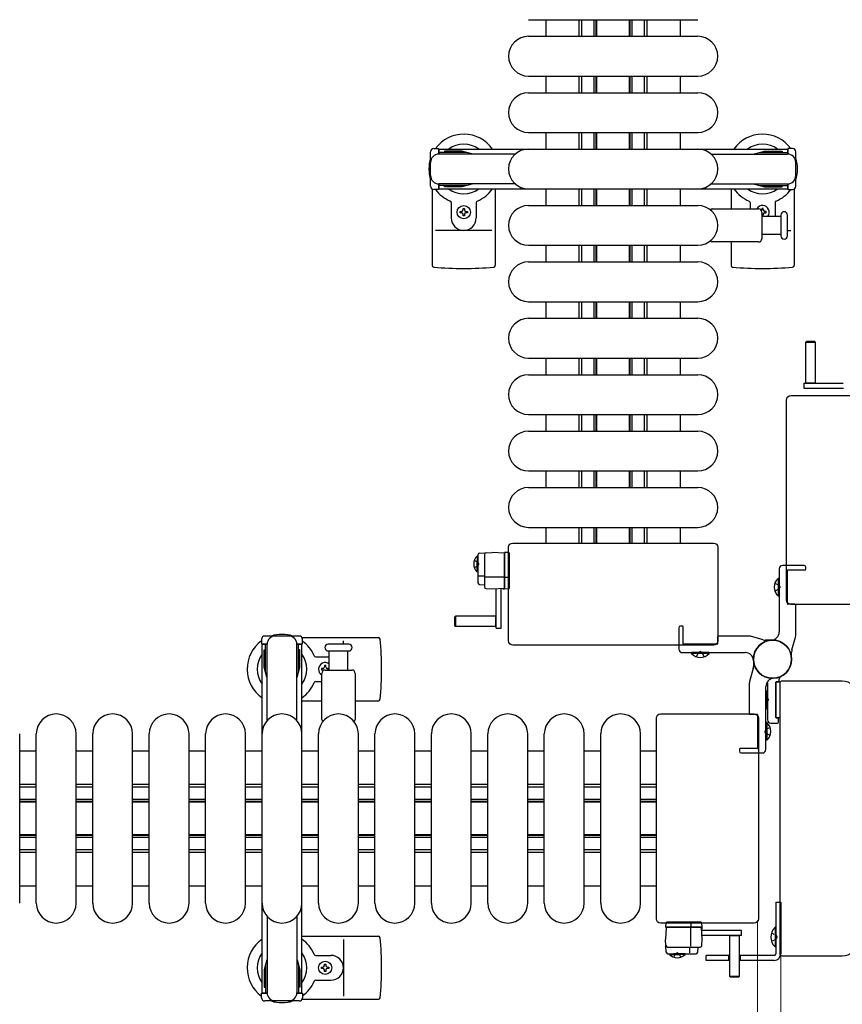
# Model space of a CAD drawing. Units: millimetres. Extents: x 0 to 33640, y 0 to 23760.
# Drawn here: x 18908 to 19404, y 7905 to 8499 of the extents above; entities that cross this region are included whole.
import ezdxf

# ---------------------------------------------------------------- set-up
doc = ezdxf.new("R2010")
doc.units = ezdxf.units.MM
doc.linetypes.add('YHIDDEN_1', pattern=[4, 3, -1])
for name, color, linetype, lineweight in [('YKK_11', 7, 'Continuous', 30), ('YKK_13', 4, 'Continuous', 30), ('YKK_A1', 4, 'Continuous', 30), ('YKK_D', 6, 'Continuous', 13)]:
    doc.layers.add(name, color=color, linetype=linetype, lineweight=lineweight)

msp = doc.modelspace()

# ---------------------------------------------------------------- linework, layer by layer
at = {"layer": 'YKK_11'}
for p, q in [((19225.08, 8498.51), (19225.08, 8488.51)), ((19245.08, 8488.51), (19245.08, 8498.51)), ((19246.68, 8488.51), (19246.68, 8498.51)), ((19254.08, 8488.51), (19254.08, 8498.51)), ((19255.33, 8488.51), (19255.33, 8498.51)), ((19255.68, 8488.51), (19255.68, 8498.51)), ((19275.48, 8488.51), (19275.48, 8498.51)), ((19275.83, 8488.51), (19275.83, 8498.51)), ((19277.08, 8488.51), (19277.08, 8498.51)), ((19284.48, 8488.51), (19284.48, 8498.51)), ((19286.08, 8488.51), (19286.08, 8498.51)), ((19306.08, 8488.51), (19306.08, 8498.51)), ((19225.08, 8464.51), (19225.08, 8454.51)), ((19245.08, 8454.51), (19245.08, 8464.51)), ((19246.68, 8454.51), (19246.68, 8464.51)), ((19254.08, 8454.51), (19254.08, 8464.51)), ((19255.33, 8454.51), (19255.33, 8464.51)), ((19255.68, 8454.51), (19255.68, 8464.51)), ((19275.48, 8454.51), (19275.48, 8464.51)), ((19275.83, 8454.51), (19275.83, 8464.51)), ((19277.08, 8454.51), (19277.08, 8464.51)), ((19284.48, 8454.51), (19284.48, 8464.51)), ((19286.08, 8454.51), (19286.08, 8464.51)), ((19306.08, 8454.51), (19306.08, 8464.51)), ((19225.08, 8430.51), (19225.08, 8420.51)), ((19245.08, 8420.51), (19245.08, 8430.51)), ((19246.68, 8420.51), (19246.68, 8430.51)), ((19254.08, 8420.51), (19254.08, 8430.51)), ((19255.33, 8420.51), (19255.33, 8430.51)), ((19255.68, 8420.51), (19255.68, 8430.51)), ((19275.48, 8420.51), (19275.48, 8430.51)), ((19275.83, 8420.51), (19275.83, 8430.51)), ((19277.08, 8420.51), (19277.08, 8430.51)), ((19284.48, 8420.51), (19284.48, 8430.51)), ((19286.08, 8420.51), (19286.08, 8430.51)), ((19306.08, 8420.51), (19306.08, 8430.51)), ((19225.08, 8396.51), (19225.08, 8386.51)), ((19245.08, 8386.51), (19245.08, 8396.51)), ((19246.68, 8386.51), (19246.68, 8396.51)), ((19254.08, 8386.51), (19254.08, 8396.51)), ((19255.33, 8386.51), (19255.33, 8396.51)), ((19255.68, 8386.51), (19255.68, 8396.51)), ((19275.48, 8386.51), (19275.48, 8396.51)), ((19275.83, 8386.51), (19275.83, 8396.51)), ((19277.08, 8386.51), (19277.08, 8396.51)), ((19284.48, 8386.51), (19284.48, 8396.51)), ((19286.08, 8386.51), (19286.08, 8396.51)), ((19306.08, 8386.51), (19306.08, 8396.51)), ((19225.08, 8362.51), (19225.08, 8352.51)), ((19245.08, 8352.51), (19245.08, 8362.51)), ((19246.68, 8352.51), (19246.68, 8362.51)), ((19254.08, 8352.51), (19254.08, 8362.51)), ((19255.33, 8352.51), (19255.33, 8362.51)), ((19255.68, 8352.51), (19255.68, 8362.51)), ((19275.48, 8352.51), (19275.48, 8362.51)), ((19275.83, 8352.51), (19275.83, 8362.51)), ((19277.08, 8352.51), (19277.08, 8362.51)), ((19284.48, 8352.51), (19284.48, 8362.51)), ((19286.08, 8352.51), (19286.08, 8362.51)), ((19306.08, 8352.51), (19306.08, 8362.51)), ((19225.08, 8328.51), (19225.08, 8318.51)), ((19245.08, 8318.51), (19245.08, 8328.51)), ((19246.68, 8318.51), (19246.68, 8328.51)), ((19254.08, 8318.51), (19254.08, 8328.51)), ((19255.33, 8318.51), (19255.33, 8328.51)), ((19255.68, 8318.51), (19255.68, 8328.51)), ((19275.48, 8318.51), (19275.48, 8328.51)), ((19275.83, 8318.51), (19275.83, 8328.51)), ((19277.08, 8318.51), (19277.08, 8328.51)), ((19284.48, 8318.51), (19284.48, 8328.51)), ((19286.08, 8318.51), (19286.08, 8328.51)), ((19306.08, 8318.51), (19306.08, 8328.51)), ((19225.08, 8294.51), (19225.08, 8284.51)), ((19245.08, 8284.51), (19245.08, 8294.51)), ((19246.68, 8284.51), (19246.68, 8294.51)), ((19254.08, 8284.51), (19254.08, 8294.51)), ((19255.33, 8284.51), (19255.33, 8294.51)), ((19255.68, 8284.51), (19255.68, 8294.51)), ((19275.48, 8284.51), (19275.48, 8294.51)), ((19275.83, 8284.51), (19275.83, 8294.51)), ((19277.08, 8284.51), (19277.08, 8294.51)), ((19284.48, 8284.51), (19284.48, 8294.51)), ((19286.08, 8284.51), (19286.08, 8294.51)), ((19306.08, 8284.51), (19306.08, 8294.51)), ((19225.08, 8260.51), (19225.08, 8250.51)), ((19245.08, 8250.51), (19245.08, 8260.51)), ((19246.68, 8250.51), (19246.68, 8260.51)), ((19254.08, 8250.51), (19254.08, 8260.51)), ((19255.33, 8250.51), (19255.33, 8260.51)), ((19255.68, 8250.51), (19255.68, 8260.51)), ((19275.48, 8250.51), (19275.48, 8260.51)), ((19275.83, 8250.51), (19275.83, 8260.51)), ((19277.08, 8250.51), (19277.08, 8260.51)), ((19284.48, 8250.51), (19284.48, 8260.51)), ((19286.08, 8250.51), (19286.08, 8260.51)), ((19306.08, 8250.51), (19306.08, 8260.51)), ((19225.08, 8226.51), (19225.08, 8216.51)), ((19245.08, 8216.51), (19245.08, 8226.51)), ((19246.68, 8216.51), (19246.68, 8226.51)), ((19254.08, 8216.51), (19254.08, 8226.51)), ((19255.33, 8216.51), (19255.33, 8226.51)), ((19255.68, 8216.51), (19255.68, 8226.51)), ((19275.48, 8216.51), (19275.48, 8226.51)), ((19275.83, 8216.51), (19275.83, 8226.51)), ((19277.08, 8216.51), (19277.08, 8226.51)), ((19284.48, 8216.51), (19284.48, 8226.51)), ((19286.08, 8216.51), (19286.08, 8226.51)), ((19306.08, 8216.51), (19306.08, 8226.51)), ((19225.08, 8192.51), (19225.08, 8183.01)), ((19245.08, 8183.01), (19245.08, 8192.51)), ((19246.68, 8183.01), (19246.68, 8192.51)), ((19254.08, 8183.01), (19254.08, 8192.51)), ((19255.33, 8183.01), (19255.33, 8192.51)), ((19255.68, 8183.01), (19255.68, 8192.51)), ((19275.48, 8183.01), (19275.48, 8192.51)), ((19275.83, 8183.01), (19275.83, 8192.51)), ((19277.08, 8183.01), (19277.08, 8192.51)), ((19284.48, 8183.01), (19284.48, 8192.51)), ((19286.08, 8183.01), (19286.08, 8192.51)), ((19306.08, 8183.01), (19306.08, 8192.51)), ((18918.08, 8057.51), (18908.08, 8057.51)), ((18952.08, 8057.51), (18942.08, 8057.51)), ((18986.08, 8057.51), (18976.08, 8057.51)), ((19020.08, 8057.51), (19010.08, 8057.51)), ((19054.08, 8057.51), (19044.08, 8057.51)), ((19088.08, 8057.51), (19078.08, 8057.51)), ((19122.08, 8057.51), (19112.08, 8057.51)), ((19156.08, 8057.51), (19146.08, 8057.51)), ((19190.08, 8057.51), (19180.08, 8057.51)), ((19224.08, 8057.51), (19214.08, 8057.51)), ((19258.08, 8057.51), (19248.08, 8057.51)), ((19291.58, 8057.51), (19282.08, 8057.51)), ((18918.08, 8037.51), (18908.08, 8037.51)), ((18952.08, 8037.51), (18942.08, 8037.51)), ((18986.08, 8037.51), (18976.08, 8037.51)), ((19020.08, 8037.51), (19010.08, 8037.51)), ((19054.08, 8037.51), (19044.08, 8037.51)), ((19088.08, 8037.51), (19078.08, 8037.51)), ((19122.08, 8037.51), (19112.08, 8037.51)), ((19156.08, 8037.51), (19146.08, 8037.51)), ((19190.08, 8037.51), (19180.08, 8037.51)), ((19224.08, 8037.51), (19214.08, 8037.51)), ((19258.08, 8037.51), (19248.08, 8037.51)), ((19291.58, 8037.51), (19282.08, 8037.51)), ((18918.08, 8035.91), (18908.08, 8035.91)), ((18952.08, 8035.91), (18942.08, 8035.91)), ((18986.08, 8035.91), (18976.08, 8035.91)), ((19020.08, 8035.91), (19010.08, 8035.91)), ((19054.08, 8035.91), (19044.08, 8035.91)), ((19088.08, 8035.91), (19078.08, 8035.91)), ((19122.08, 8035.91), (19112.08, 8035.91)), ((19156.08, 8035.91), (19146.08, 8035.91)), ((19190.08, 8035.91), (19180.08, 8035.91)), ((19224.08, 8035.91), (19214.08, 8035.91)), ((19258.08, 8035.91), (19248.08, 8035.91)), ((19291.58, 8035.91), (19282.08, 8035.91)), ((18918.08, 8028.51), (18908.08, 8028.51)), ((18918.08, 8027.26), (18908.08, 8027.26)), ((18918.08, 8026.91), (18908.08, 8026.91)), ((18952.08, 8028.51), (18942.08, 8028.51)), ((18952.08, 8027.26), (18942.08, 8027.26)), ((18952.08, 8026.91), (18942.08, 8026.91)), ((18986.08, 8028.51), (18976.08, 8028.51)), ((18986.08, 8027.26), (18976.08, 8027.26)), ((18986.08, 8026.91), (18976.08, 8026.91)), ((19020.08, 8028.51), (19010.08, 8028.51)), ((19020.08, 8027.26), (19010.08, 8027.26)), ((19020.08, 8026.91), (19010.08, 8026.91)), ((19054.08, 8028.51), (19044.08, 8028.51)), ((19054.08, 8027.26), (19044.08, 8027.26)), ((19054.08, 8026.91), (19044.08, 8026.91)), ((19088.08, 8028.51), (19078.08, 8028.51)), ((19088.08, 8027.26), (19078.08, 8027.26)), ((19088.08, 8026.91), (19078.08, 8026.91)), ((19122.08, 8028.51), (19112.08, 8028.51)), ((19122.08, 8027.26), (19112.08, 8027.26)), ((19122.08, 8026.91), (19112.08, 8026.91)), ((19156.08, 8028.51), (19146.08, 8028.51)), ((19156.08, 8027.26), (19146.08, 8027.26)), ((19156.08, 8026.91), (19146.08, 8026.91)), ((19190.08, 8028.51), (19180.08, 8028.51)), ((19190.08, 8027.26), (19180.08, 8027.26)), ((19190.08, 8026.91), (19180.08, 8026.91)), ((19224.08, 8028.51), (19214.08, 8028.51)), ((19224.08, 8027.26), (19214.08, 8027.26)), ((19224.08, 8026.91), (19214.08, 8026.91)), ((19258.08, 8028.51), (19248.08, 8028.51)), ((19258.08, 8027.26), (19248.08, 8027.26)), ((19258.08, 8026.91), (19248.08, 8026.91)), ((19291.58, 8028.51), (19282.08, 8028.51)), ((19291.58, 8027.26), (19282.08, 8027.26)), ((19291.58, 8026.91), (19282.08, 8026.91)), ((18918.08, 8007.11), (18908.08, 8007.11)), ((18918.08, 8006.76), (18908.08, 8006.76)), ((18952.08, 8007.11), (18942.08, 8007.11)), ((18952.08, 8006.76), (18942.08, 8006.76)), ((18986.08, 8007.11), (18976.08, 8007.11)), ((18986.08, 8006.76), (18976.08, 8006.76)), ((19020.08, 8007.11), (19010.08, 8007.11)), ((19020.08, 8006.76), (19010.08, 8006.76)), ((19054.08, 8007.11), (19044.08, 8007.11)), ((19054.08, 8006.76), (19044.08, 8006.76)), ((19088.08, 8007.11), (19078.08, 8007.11)), ((19088.08, 8006.76), (19078.08, 8006.76)), ((19122.08, 8007.11), (19112.08, 8007.11)), ((19122.08, 8006.76), (19112.08, 8006.76)), ((19156.08, 8007.11), (19146.08, 8007.11)), ((19156.08, 8006.76), (19146.08, 8006.76)), ((19190.08, 8007.11), (19180.08, 8007.11)), ((19190.08, 8006.76), (19180.08, 8006.76)), ((19224.08, 8007.11), (19214.08, 8007.11)), ((19224.08, 8006.76), (19214.08, 8006.76)), ((19258.08, 8007.11), (19248.08, 8007.11)), ((19258.08, 8006.76), (19248.08, 8006.76)), ((19291.58, 8007.11), (19282.08, 8007.11)), ((19291.58, 8006.76), (19282.08, 8006.76)), ((18918.08, 8005.51), (18908.08, 8005.51)), ((18952.08, 8005.51), (18942.08, 8005.51)), ((18986.08, 8005.51), (18976.08, 8005.51)), ((19020.08, 8005.51), (19010.08, 8005.51)), ((19054.08, 8005.51), (19044.08, 8005.51)), ((19088.08, 8005.51), (19078.08, 8005.51)), ((19122.08, 8005.51), (19112.08, 8005.51)), ((19156.08, 8005.51), (19146.08, 8005.51)), ((19190.08, 8005.51), (19180.08, 8005.51)), ((19224.08, 8005.51), (19214.08, 8005.51)), ((19258.08, 8005.51), (19248.08, 8005.51)), ((19291.58, 8005.51), (19282.08, 8005.51)), ((18918.08, 7998.11), (18908.08, 7998.11)), ((18918.08, 7996.51), (18908.08, 7996.51)), ((18952.08, 7998.11), (18942.08, 7998.11)), ((18952.08, 7996.51), (18942.08, 7996.51)), ((18986.08, 7998.11), (18976.08, 7998.11)), ((18986.08, 7996.51), (18976.08, 7996.51)), ((19020.08, 7998.11), (19010.08, 7998.11)), ((19020.08, 7996.51), (19010.08, 7996.51)), ((19054.08, 7998.11), (19044.08, 7998.11)), ((19054.08, 7996.51), (19044.08, 7996.51)), ((19088.08, 7998.11), (19078.08, 7998.11)), ((19088.08, 7996.51), (19078.08, 7996.51)), ((19122.08, 7998.11), (19112.08, 7998.11)), ((19122.08, 7996.51), (19112.08, 7996.51)), ((19156.08, 7998.11), (19146.08, 7998.11)), ((19156.08, 7996.51), (19146.08, 7996.51)), ((19190.08, 7998.11), (19180.08, 7998.11)), ((19190.08, 7996.51), (19180.08, 7996.51)), ((19224.08, 7998.11), (19214.08, 7998.11)), ((19224.08, 7996.51), (19214.08, 7996.51)), ((19258.08, 7998.11), (19248.08, 7998.11)), ((19258.08, 7996.51), (19248.08, 7996.51)), ((19291.58, 7998.11), (19282.08, 7998.11)), ((19291.58, 7996.51), (19282.08, 7996.51)), ((18908.08, 7976.51), (18918.08, 7976.51)), ((18942.08, 7976.51), (18952.08, 7976.51)), ((18976.08, 7976.51), (18986.08, 7976.51)), ((19010.08, 7976.51), (19020.08, 7976.51)), ((19044.08, 7976.51), (19054.08, 7976.51)), ((19078.08, 7976.51), (19088.08, 7976.51)), ((19112.08, 7976.51), (19122.08, 7976.51)), ((19146.08, 7976.51), (19156.08, 7976.51)), ((19180.08, 7976.51), (19190.08, 7976.51)), ((19214.08, 7976.51), (19224.08, 7976.51)), ((19248.08, 7976.51), (19258.08, 7976.51)), ((19282.08, 7976.51), (19291.58, 7976.51))]:
    msp.add_line(p, q, dxfattribs=at)
at = {"layer": 'YKK_13'}
for p, q in [((19214.58, 8498.51), (19316.58, 8498.51)), ((19214.58, 8488.51), (19316.58, 8488.51)), ((19214.58, 8464.51), (19316.58, 8464.51)), ((19214.58, 8454.51), (19316.58, 8454.51)), ((19214.58, 8430.51), (19316.58, 8430.51)), ((19214.58, 8420.51), (19316.58, 8420.51)), ((19156.58, 8396.48), (19156.58, 8350.41)), ((19194.58, 8396.51), (19194.58, 8350.41)), ((19214.58, 8396.51), (19316.58, 8396.51)), ((19336.58, 8396.51), (19336.58, 8384.51)), ((19374.58, 8396.48), (19374.58, 8350.41)), ((19168.08, 8388.22), (19168.08, 8379.01)), ((19183.08, 8388.22), (19183.08, 8379.01)), ((19214.58, 8386.51), (19316.58, 8386.51)), ((19348.08, 8388.22), (19348.08, 8384.51)), ((19363.08, 8388.22), (19363.08, 8380.01)), ((19173.38, 8382.07), (19173.38, 8382.95)), ((19173.38, 8382.95), (19174.26, 8382.95)), ((19174.26, 8382.07), (19173.38, 8382.07)), ((19175.14, 8384.71), (19176.02, 8384.71)), ((19175.14, 8383.83), (19175.14, 8384.71)), ((19175.14, 8380.31), (19175.14, 8381.19)), ((19176.02, 8380.31), (19175.14, 8380.31)), ((19176.02, 8384.71), (19176.02, 8383.83)), ((19176.02, 8381.19), (19176.02, 8380.31)), ((19176.9, 8382.95), (19177.78, 8382.95)), ((19177.78, 8382.07), (19176.9, 8382.07)), ((19177.78, 8382.95), (19177.78, 8382.07)), ((19325.26, 8384.51), (19353.08, 8384.51)), ((19355.08, 8382.51), (19355.08, 8366.51)), ((19356.02, 8384.71), (19355.14, 8384.71)), ((19355.14, 8384.71), (19355.14, 8383.83)), ((19355.14, 8381.19), (19355.14, 8380.31)), ((19355.14, 8380.31), (19356.02, 8380.31)), ((19356.02, 8383.83), (19356.02, 8384.71)), ((19356.02, 8380.31), (19356.02, 8381.19)), ((19357.78, 8382.95), (19356.9, 8382.95)), ((19356.9, 8382.07), (19357.78, 8382.07)), ((19357.78, 8382.07), (19357.78, 8382.95)), ((19366.58, 8380.76), (19366.58, 8368.26)), ((19370.58, 8368.26), (19370.58, 8380.76)), ((19355.08, 8380.01), (19366.58, 8380.01)), ((19192.58, 8371.51), (19158.58, 8371.51)), ((19366.58, 8369.01), (19355.08, 8369.01)), ((19370.58, 8371.51), (19372.58, 8371.51)), ((19214.58, 8362.51), (19316.58, 8362.51)), ((19353.08, 8364.51), (19325.26, 8364.51)), ((19336.58, 8364.51), (19336.58, 8350.41)), ((19214.58, 8352.51), (19316.58, 8352.51)), ((19214.58, 8328.51), (19316.58, 8328.51)), ((19214.58, 8318.51), (19316.58, 8318.51)), ((19381.98, 8304.5, 0), (19381.48, 8304, 0)), ((19381.48, 8304, 0), (19381.48, 8279.5, 0)), ((19387.48, 8304, 0), (19381.48, 8304, 0)), ((19386.98, 8304.5, 0), (19381.98, 8304.5, 0)), ((19387.48, 8304, 0), (19386.98, 8304.5, 0)), ((19387.48, 8279.5, 0), (19387.48, 8304, 0)), ((19214.58, 8294.51), (19316.58, 8294.51)), ((19214.58, 8284.51), (19316.58, 8284.51)), ((19380.38, 8279.5, 0), (19380.38, 8276.5, 0)), ((19380.38, 8279.5, 0), (19404.14, 8279.5, 0)), ((19381.48, 8279.65, 0), (19387.48, 8279.65, 0)), ((19380.38, 8276.5, 0), (19404.29, 8276.5, 0)), ((19370.08, 8148.5), (19370.08, 8269.51)), ((19370.08, 8269.51), (19370.08, 8269.51)), ((19372.58, 8272.01), (19429.09, 8272.01)), ((19372.58, 8272.01), (19372.58, 8272.01)), ((19214.58, 8260.51), (19316.58, 8260.51)), ((19214.58, 8250.51), (19316.58, 8250.51)), ((19214.58, 8226.51), (19316.58, 8226.51)), ((19214.58, 8216.51), (19316.58, 8216.51)), ((19214.58, 8192.51), (19316.58, 8192.51)), ((19202.58, 8124), (19202.58, 8180.51)), ((19202.58, 8180.51), (19202.58, 8180.51)), ((19205.08, 8183.01), (19326.09, 8183.01)), ((19205.08, 8183.01), (19205.08, 8183.01)), ((19326.09, 8183.01), (19326.09, 8183.01)), ((19328.58, 8180.51), (19328.58, 8124)), ((19328.58, 8180.51), (19328.58, 8180.51)), ((19184.09, 8176.01, 0), (19184.09, 8159.06, 0)), ((19185.04, 8177.01, 0), (19192.59, 8177.41, 0)), ((19188.09, 8176.22, 0), (19188.09, 8156.59, 0)), ((19200.09, 8177.01, 0), (19192.59, 8177.41, 0)), ((19200.09, 8177.4, 0), (19200.09, 8176.41, 0)), ((19202.62, 8177.25, 0), (19200.09, 8177.4, 0)), ((19200.09, 8155.8, 0), (19200.09, 8177.01, 0)), ((19200.09, 8176.41, 0), (19200.09, 8155.4, 0)), ((19203.09, 8176.25, 0), (19203.09, 8176.75, 0)), ((19203.09, 8162.51, 0), (19203.09, 8176.25, 0)), ((19188.09, 8163.08, 0), (19184.62, 8163.08, 0)), ((19200.09, 8162.41, 0), (19188.61, 8162.41, 0)), ((19202.62, 8162.29, 0), (19200.09, 8162.2, 0)), ((19203.09, 8162.26, 0), (19203.09, 8162.51, 0)), ((19203.09, 8156.31, 0), (19203.09, 8162.26, 0)), ((19365.07, 8151.21), (19365.07, 8161.81)), ((19365.07, 8161.81), (19365.58, 8161.81)), ((19365.58, 8151.21), (19365.58, 8161.81)), ((19185.04, 8158.07, 0), (19188.09, 8157.91, 0)), ((19189.04, 8155.59, 0), (19192.59, 8155.41, 0)), ((19192.59, 8155.41, 0), (19200.09, 8155.8, 0)), ((19195.09, 8131.81, 0), (19195.09, 8155.56, 0)), ((19198.09, 8131.81, 0), (19198.09, 8155.72, 0)), ((19199.09, 8155.75, 0), (19199.09, 8155.46, 0)), ((19199.09, 8155.46, 0), (19199.59, 8155.43, 0)), ((19199.59, 8155.43, 0), (19199.59, 8155.77, 0)), ((19199.59, 8155.43, 0), (19200.09, 8155.4, 0)), ((19200.09, 8155.4, 0), (19202.62, 8155.56, 0)), ((19203.09, 8156.06, 0), (19203.09, 8156.31, 0)), ((19365.07, 8151.21), (19365.58, 8151.21)), ((19370.08, 8148.5), (19370.08, 8148.5)), ((19429.09, 8146.01), (19372.58, 8146.01)), ((19372.58, 8146.01), (19372.58, 8146.01)), ((19170.59, 8138.91, 0), (19170.09, 8138.41, 0)), ((19170.09, 8138.41, 0), (19170.09, 8133.41, 0)), ((19195.09, 8138.91, 0), (19170.59, 8138.91, 0)), ((19170.59, 8138.91, 0), (19170.59, 8132.91, 0)), ((19194.94, 8132.91, 0), (19194.94, 8138.91, 0)), ((19170.09, 8133.41, 0), (19170.59, 8132.91, 0)), ((19170.59, 8132.91, 0), (19195.09, 8132.91, 0)), ((19195.09, 8131.81, 0), (19198.09, 8131.81, 0)), ((19078.11, 8126.01), (19124.18, 8126.01)), ((19106.33, 8122.01), (19093.83, 8122.01)), ((19103.08, 8122.01), (19103.08, 8124.01)), ((19202.58, 8124), (19202.58, 8124)), ((19326.09, 8121.51), (19205.08, 8121.51)), ((19205.08, 8121.51), (19205.08, 8121.51)), ((19326.09, 8121.51), (19326.09, 8121.51)), ((19328.58, 8124), (19328.58, 8124)), ((19086.37, 8114.51), (19094.58, 8114.51)), ((19093.83, 8118.01), (19106.33, 8118.01)), ((19094.58, 8106.51), (19094.58, 8118.01)), ((19105.58, 8118.01), (19105.58, 8106.51)), ((19312.78, 8116.5), (19312.78, 8117.01)), ((19323.38, 8117.01), (19312.78, 8117.01)), ((19323.38, 8116.5), (19312.78, 8116.5)), ((19323.38, 8116.5), (19323.38, 8117.01)), ((19089.88, 8107.45), (19089.88, 8106.57)), ((19090.76, 8107.45), (19089.88, 8107.45)), ((19092.52, 8109.21), (19091.64, 8109.21)), ((19091.64, 8109.21), (19091.64, 8108.33)), ((19092.52, 8108.33), (19092.52, 8109.21)), ((19094.28, 8107.45), (19093.4, 8107.45)), ((19094.28, 8106.57), (19094.28, 8107.45)), ((19089.88, 8106.57), (19090.76, 8106.57)), ((19090.08, 8076.68), (19090.08, 8104.51)), ((19092.08, 8106.51), (19108.08, 8106.51)), ((19093.4, 8106.57), (19094.28, 8106.57)), ((19110.08, 8104.51), (19110.08, 8076.68)), ((19086.37, 8099.51), (19090.08, 8099.51)), ((19358.58, 8098.58), (19358.58, 8076.51)), ((19363.58, 8077.81), (19363.58, 8099.21)), ((19363.58, 8099.21), (19363.58, 8077.81)), ((19366.25, 8099.21), (19363.58, 8099.21)), ((19363.88, 8099.51), (19365.28, 8099.51)), ((19365.58, 8099.81), (19365.58, 8100.91)), ((19366.08, 7935.51), (19366.08, 8098.51)), ((19366.08, 8098.51), (19366.08, 8098.51)), ((19367.58, 8100.01), (19403.6, 8100.01)), ((19367.58, 8100.01), (19367.58, 8100.01)), ((19403.6, 8100.01), (19403.6, 8100.01)), ((19358.07, 8093.81), (19358.58, 8093.81)), ((19358.07, 8093.81), (19358.07, 8083.21)), ((19358.58, 8093.81), (19358.58, 8083.21)), ((19078.08, 8088.01), (19090.08, 8088.01)), ((19110.08, 8088.01), (19124.18, 8088.01)), ((19294.08, 8080.01), (19350.59, 8080.01)), ((19294.08, 8080.01), (19294.08, 8080.01)), ((19350.59, 8080.01), (19350.59, 8080.01)), ((19358.07, 8083.21), (19358.58, 8083.21)), ((19363.58, 8077.81), (19366.08, 8077.81)), ((19291.58, 7956.5), (19291.58, 8077.51)), ((19291.58, 8077.51), (19291.58, 8077.51)), ((19353.08, 8077.51), (19353.08, 7956.5)), ((19353.08, 8077.51), (19353.08, 8077.51)), ((19358.09, 8074.81), (19357.58, 8074.81)), ((19357.58, 8074.81), (19357.58, 8064.21)), ((19358.09, 8074.81), (19358.09, 8064.21)), ((19360.58, 8074.51), (19364.58, 8074.51)), ((19364.78, 8077.51), (19363.88, 8077.51)), ((19365.08, 8075.01), (19365.08, 8077.21)), ((18908.08, 7966.01), (18908.08, 8068.01)), ((18918.08, 7966.01), (18918.08, 8068.01)), ((18942.08, 7966.01), (18942.08, 8068.01)), ((18952.08, 7966.01), (18952.08, 8068.01)), ((18976.08, 7966.01), (18976.08, 8068.01)), ((18986.08, 7966.01), (18986.08, 8068.01)), ((19010.08, 7966.01), (19010.08, 8068.01)), ((19020.08, 7966.01), (19020.08, 8068.01)), ((19044.08, 7966.01), (19044.08, 8068.01)), ((19054.08, 7966.01), (19054.08, 8068.01)), ((19078.08, 7966.01), (19078.08, 8068.01)), ((19088.08, 7966.01), (19088.08, 8068.01)), ((19112.08, 7966.01), (19112.08, 8068.01)), ((19122.08, 7966.01), (19122.08, 8068.01)), ((19146.08, 7966.01), (19146.08, 8068.01)), ((19156.08, 7966.01), (19156.08, 8068.01)), ((19180.08, 7966.01), (19180.08, 8068.01)), ((19190.08, 7966.01), (19190.08, 8068.01)), ((19214.08, 7966.01), (19214.08, 8068.01)), ((19224.08, 7966.01), (19224.08, 8068.01)), ((19248.08, 7966.01), (19248.08, 8068.01)), ((19258.08, 7966.01), (19258.08, 8068.01)), ((19282.08, 7966.01), (19282.08, 8068.01)), ((19358.09, 8064.21), (19357.58, 8064.21)), ((19291.58, 7956.5), (19291.58, 7956.5)), ((19350.59, 7954.01), (19294.08, 7954.01)), ((19294.08, 7954.01), (19294.08, 7954.01)), ((19297.34, 7954.05, 0), (19297.19, 7951.52, 0)), ((19298.34, 7954.52, 0), (19297.84, 7954.52, 0)), ((19312.08, 7954.52, 0), (19298.34, 7954.52, 0)), ((19312.33, 7954.52, 0), (19312.08, 7954.52, 0)), ((19312.3, 7954.05, 0), (19312.39, 7951.52, 0)), ((19318.28, 7954.52, 0), (19312.33, 7954.52, 0)), ((19318.53, 7954.52, 0), (19318.28, 7954.52, 0)), ((19319.19, 7951.52, 0), (19319.03, 7954.05, 0)), ((19350.59, 7954.01), (19350.59, 7954.01)), ((19353.08, 7956.5), (19353.08, 7956.5)), ((19297.58, 7951.52, 0), (19297.18, 7944.02, 0)), ((19297.19, 7951.52, 0), (19298.18, 7951.52, 0)), ((19318.79, 7951.52, 0), (19297.58, 7951.52, 0)), ((19298.18, 7951.52, 0), (19319.19, 7951.52, 0)), ((19312.18, 7951.52, 0), (19312.18, 7940.04, 0)), ((19319.18, 7944.02, 0), (19318.79, 7951.52, 0)), ((19319.16, 7951.02, 0), (19318.82, 7951.02, 0)), ((19318.84, 7950.52, 0), (19319.12, 7950.52, 0)), ((19342.78, 7949.52, 0), (19318.87, 7949.52, 0)), ((19319.12, 7950.52, 0), (19319.16, 7951.02, 0)), ((19319.16, 7951.02, 0), (19319.19, 7951.52, 0)), ((19342.78, 7946.52, 0), (19342.78, 7949.52, 0)), ((19078.08, 7946.01), (19124.18, 7946.01)), ((19103.08, 7944.01), (19103.08, 7910.01)), ((19297.58, 7936.47, 0), (19297.18, 7944.02, 0)), ((19319, 7940.47, 0), (19319.18, 7944.02, 0)), ((19342.78, 7946.52, 0), (19319.03, 7946.52, 0)), ((19335.68, 7946.52, 0), (19335.68, 7922.02, 0)), ((19341.68, 7946.37, 0), (19335.68, 7946.37, 0)), ((19341.68, 7922.02, 0), (19341.68, 7946.52, 0)), ((19298.37, 7939.52, 0), (19318, 7939.52, 0)), ((19298.58, 7935.52, 0), (19315.52, 7935.52, 0)), ((19311.51, 7939.52, 0), (19311.51, 7936.05, 0)), ((19316.52, 7936.47, 0), (19316.68, 7939.52, 0)), ((19366.08, 7935.51), (19366.08, 7935.51)), ((19086.37, 7934.51), (19095.58, 7934.51)), ((19091.64, 7928.33), (19091.64, 7929.21)), ((19091.64, 7929.21), (19092.52, 7929.21)), ((19092.52, 7929.21), (19092.52, 7928.33)), ((19403.6, 7934.01), (19367.58, 7934.01)), ((19367.58, 7934.01), (19367.58, 7934.01)), ((19403.6, 7934.01), (19403.6, 7934.01)), ((19089.88, 7926.57), (19089.88, 7927.45)), ((19089.88, 7927.45), (19090.76, 7927.45)), ((19090.76, 7926.57), (19089.88, 7926.57)), ((19091.64, 7924.81), (19091.64, 7925.69)), ((19092.52, 7924.81), (19091.64, 7924.81)), ((19092.52, 7925.69), (19092.52, 7924.81)), ((19093.4, 7927.45), (19094.28, 7927.45)), ((19094.28, 7926.57), (19093.4, 7926.57)), ((19094.28, 7927.45), (19094.28, 7926.57)), ((19086.37, 7919.51), (19095.58, 7919.51)), ((19335.68, 7922.02, 0), (19336.18, 7921.52, 0)), ((19335.68, 7922.02, 0), (19341.68, 7922.02, 0)), ((19336.18, 7921.52, 0), (19341.18, 7921.52, 0)), ((19341.18, 7921.52, 0), (19341.68, 7922.02, 0)), ((19078.11, 7908.01), (19124.18, 7908.01))]:
    msp.add_line(p, q, dxfattribs=at)
at = {"layer": 'YKK_13', "ltscale": 0.5}
for p, q in [((19155.58, 8398.21), (19155.58, 8418.81)), ((19157.58, 8420.81), (19160.38, 8420.81)), ((19160.38, 8420.81), (19160.38, 8417.51)), ((19177.38, 8418.51), (19160.38, 8418.51)), ((19206.64, 8417.51), (19160.58, 8417.51)), ((19163.88, 8419.31), (19163.88, 8418.51)), ((19174.4, 8419.31), (19163.88, 8419.31)), ((19180.38, 8417.7), (19174.4, 8419.31)), ((19180.38, 8417.7), (19180.38, 8417.51)), ((19324.52, 8417.51), (19370.58, 8417.51)), ((19350.78, 8417.7), (19356.77, 8419.31)), ((19353.78, 8418.51), (19370.78, 8418.51)), ((19356.77, 8419.31), (19367.28, 8419.31)), ((19367.28, 8419.31), (19367.28, 8418.51)), ((19373.58, 8420.81), (19370.78, 8420.81)), ((19370.78, 8420.81), (19370.78, 8417.51)), ((19375.58, 8398.21), (19375.58, 8418.81)), ((19160.38, 8399.51), (19160.38, 8396.21)), ((19177.38, 8398.51), (19160.38, 8398.51)), ((19206.64, 8399.51), (19160.58, 8399.51)), ((19163.88, 8397.71), (19163.88, 8398.51)), ((19180.38, 8399.31), (19174.4, 8397.71)), ((19180.38, 8399.31), (19180.38, 8399.51)), ((19324.52, 8399.51), (19370.58, 8399.51)), ((19350.78, 8399.31), (19356.77, 8397.71)), ((19353.78, 8398.51), (19370.78, 8398.51)), ((19367.28, 8397.71), (19367.28, 8398.51)), ((19370.78, 8399.51), (19370.78, 8396.21)), ((19160.38, 8396.21), (19157.58, 8396.21)), ((19174.4, 8397.71), (19163.88, 8397.71)), ((19356.77, 8397.71), (19367.28, 8397.71)), ((19370.78, 8396.21), (19373.58, 8396.21)), ((19183.58, 8175.16, 0), (19183.58, 8168.41, 0)), ((19184.09, 8175.16, 0), (19183.58, 8175.16, 0)), ((19184.09, 8175.16, 0), (19184.09, 8168.41, 0)), ((19183.58, 8165.66, 0), (19183.58, 8172.41, 0)), ((19184.09, 8165.66, 0), (19184.09, 8172.41, 0)), ((19184.09, 8165.66, 0), (19183.58, 8165.66, 0)), ((19076.38, 8127.01), (19055.78, 8127.01)), ((19053.78, 8125.01), (19053.78, 8122.21)), ((19053.78, 8122.21), (19057.08, 8122.21)), ((19056.08, 8105.21), (19056.08, 8122.21)), ((19057.08, 8075.95), (19057.08, 8122.01)), ((19075.08, 8122.21), (19078.38, 8122.21)), ((19075.08, 8075.95), (19075.08, 8122.01)), ((19076.08, 8105.21), (19076.08, 8122.21)), ((19078.38, 8122.21), (19078.38, 8125.01)), ((19055.28, 8118.71), (19056.08, 8118.71)), ((19055.28, 8108.19), (19055.28, 8118.71)), ((19076.88, 8118.71), (19076.08, 8118.71)), ((19076.88, 8108.19), (19076.88, 8118.71)), ((19056.88, 8102.21), (19055.28, 8108.19)), ((19075.28, 8102.21), (19076.88, 8108.19)), ((19363.58, 7966.51), (19366.58, 7966.51)), ((19363.58, 7966.51), (19363.58, 7935.51)), ((19366.58, 7966.51), (19366.58, 7935.51)), ((19057.08, 7958.07), (19057.08, 7912.01)), ((19075.08, 7958.07), (19075.08, 7912.01)), ((19363.07, 7951.41), (19363.07, 7939.61)), ((19363.58, 7951.41), (19363.07, 7951.41)), ((19363.58, 7951.41), (19363.58, 7939.61)), ((19299.43, 7935.52, 0), (19306.18, 7935.52, 0)), ((19299.43, 7935.52, 0), (19299.43, 7935.01, 0)), ((19308.93, 7935.52, 0), (19302.18, 7935.52, 0)), ((19308.93, 7935.52, 0), (19308.93, 7935.01, 0)), ((19363.58, 7939.61), (19363.07, 7939.61)), ((19056.88, 7931.81), (19055.28, 7925.82)), ((19056.88, 7931.81), (19057.08, 7931.81)), ((19075.28, 7931.81), (19075.08, 7931.81)), ((19075.28, 7931.81), (19076.88, 7925.82)), ((19299.43, 7935.01, 0), (19306.18, 7935.01, 0)), ((19308.93, 7935.01, 0), (19302.18, 7935.01, 0)), ((19335.68, 7934.51), (19321.58, 7934.51)), ((19321.58, 7931.51), (19321.58, 7934.51)), ((19335.68, 7931.51), (19321.58, 7931.51)), ((19335.08, 7934.51), (19335.08, 7931.51)), ((19362.58, 7934.51), (19341.68, 7934.51)), ((19362.58, 7931.51), (19341.68, 7931.51)), ((19342.09, 7934.51), (19342.09, 7931.51)), ((19055.28, 7925.82), (19055.28, 7915.31)), ((19056.08, 7928.81), (19056.08, 7911.81)), ((19076.08, 7928.81), (19076.08, 7911.81)), ((19076.88, 7925.82), (19076.88, 7915.31)), ((19053.78, 7909.01), (19053.78, 7911.81)), ((19053.78, 7911.81), (19057.08, 7911.81)), ((19055.28, 7915.31), (19056.08, 7915.31)), ((19075.08, 7911.81), (19078.38, 7911.81)), ((19076.88, 7915.31), (19076.08, 7915.31)), ((19078.38, 7911.81), (19078.38, 7909.01)), ((19076.38, 7907.01), (19055.78, 7907.01))]:
    msp.add_line(p, q, dxfattribs=at)
at = {"layer": 'YKK_13', "linetype": 'YHIDDEN_1', "ltscale": 0.5}
for p, q in [((19181.95, 8172.56, 0), (19184.01, 8171.55, 0)), ((19181.95, 8168.26, 0), (19184.01, 8169.26, 0)), ((19184.01, 8171.55, 0), (19184.62, 8170.41, 0)), ((19184.01, 8169.26, 0), (19184.62, 8170.41, 0)), ((19360.97, 7948.01), (19363.75, 7946.65)), ((19360.97, 7943.01), (19363.75, 7944.36)), ((19363.75, 7946.65), (19364.36, 7945.51)), ((19363.75, 7944.36), (19364.36, 7945.51)), ((19302.03, 7933.37, 0), (19303.04, 7935.43, 0)), ((19303.04, 7935.43, 0), (19304.18, 7936.04, 0)), ((19305.33, 7935.43, 0), (19304.18, 7936.04, 0)), ((19306.33, 7933.37, 0), (19305.33, 7935.43, 0))]:
    msp.add_line(p, q, dxfattribs=at)
at = {"layer": 'YKK_13', "linetype": 'ByBlock'}
for p, q in [((19365.58, 8167.51), (19365.58, 8129.48)), ((19380.58, 8169.51), (19367.58, 8169.51)), ((19370.88, 8166.81), (19381.08, 8166.81)), ((19381.58, 8167.31), (19381.58, 8168.51)), ((19370.58, 8146.51), (19370.58, 8166.51)), ((19375.08, 8146.21), (19370.88, 8146.21)), ((19375.58, 8127.69), (19375.58, 8145.71)), ((19305.08, 8132.01), (19305.08, 8119.01)), ((19307.28, 8133.01), (19306.08, 8133.01)), ((19307.78, 8122.31), (19307.78, 8132.51)), ((19328.38, 8126.51), (19328.38, 8122.31)), ((19346.9, 8127.01), (19328.88, 8127.01)), ((19355.92, 8124.69), (19348.24, 8126.83)), ((19373.26, 8118.66), (19375.4, 8126.35)), ((19328.08, 8122.01), (19308.08, 8122.01)), ((19361.58, 8124.51), (19357.26, 8124.51)), ((19307.08, 8117.01), (19345.11, 8117.01)), ((19373.08, 8113.01), (19373.08, 8117.33)), ((19349.9, 8107.35), (19347.76, 8099.66)), ((19350.08, 8113.01), (19350.08, 8108.69)), ((19347.58, 8098.33), (19347.58, 8080.31)), ((19357.58, 8058.51), (19357.58, 8096.54)), ((19348.08, 8079.81), (19352.28, 8079.81)), ((19352.58, 8079.51), (19352.58, 8059.51)), ((19341.58, 8058.71), (19341.58, 8057.51)), ((19352.28, 8059.21), (19342.08, 8059.21)), ((19342.58, 8056.51), (19355.58, 8056.51))]:
    msp.add_line(p, q, dxfattribs=at)
at = {"layer": 'YKK_13', "linetype": 'YHIDDEN_1'}
for p, q in [((19363.01, 8158.91), (19365.59, 8157.65)), ((19363.01, 8154.11), (19365.59, 8155.36)), ((19365.59, 8157.65), (19366.19, 8156.51)), ((19365.59, 8155.36), (19366.19, 8156.51)), ((19315.68, 8114.44), (19316.94, 8117.01)), ((19316.94, 8117.01), (19318.08, 8117.62)), ((19319.23, 8117.01), (19318.08, 8117.62)), ((19320.48, 8114.44), (19319.23, 8117.01)), ((19357.58, 8090.14), (19358.59, 8089.65)), ((19358.59, 8089.65), (19359.19, 8088.51)), ((19357.58, 8086.87), (19358.59, 8087.36)), ((19358.59, 8087.36), (19359.19, 8088.51)), ((19360.15, 8071.91), (19357.58, 8070.65)), ((19357.58, 8070.65), (19356.97, 8069.51)), ((19357.58, 8068.36), (19356.97, 8069.51)), ((19360.15, 8067.11), (19357.58, 8068.36))]:
    msp.add_line(p, q, dxfattribs=at)
at = {"layer": 'YKK_13'}
for centre in [(19175.58, 8382.51), (19092.08, 7927.01)]:
    msp.add_circle(centre, 4, dxfattribs=at)
at = {"layer": 'YKK_13', "linetype": 'ByBlock'}
msp.add_circle((19361.58, 8113.01), 11.5, dxfattribs=at)
msp.add_circle((19361.58, 8113.01), 11.5, dxfattribs=at)
msp.add_circle((19361.58, 8113.01), 11.5, dxfattribs=at)
at = {"layer": 'YKK_13'}
for centre, radius, start, end in [((19214.58, 8476.51), 12, 90, 270), ((19316.58, 8476.51), 12, 270, 90), ((19214.58, 8442.51), 12, 90, 270), ((19316.58, 8442.51), 12, 270, 90), ((19175.58, 8408.51), 21, 34.8499, 144.14653), ((19355.58, 8408.51), 21, 35.85347, 145.1501), ((19175.58, 8408.51), 15, 53.1301, 126.8699), ((19355.58, 8408.51), 15, 53.1301, 126.8699), ((19214.58, 8408.51), 12, 90, 270), ((19316.58, 8408.51), 12, 270, 90), ((19175.58, 8408.51), 21, 162.24721, 197.75279), ((19355.58, 8408.51), 21, 342.24721, 17.75279), ((19175.58, 8408.51), 21, 215.85347, 247.27158), ((19175.58, 8408.51), 15, 233.1301, 306.8699), ((19175.58, 8408.51), 21, 292.72842, 325.1501), ((19355.58, 8408.51), 21, 214.8499, 247.27158), ((19355.58, 8408.51), 15, 233.1301, 306.8699), ((19355.58, 8408.51), 21, 292.72842, 324.14653), ((19167.08, 8388.22), 1, 0, 67.27158), ((19184.08, 8388.22), 1, 112.72842, 180), ((19214.58, 8374.51), 12, 90, 270), ((19316.58, 8374.51), 12, 270, 90), ((19347.08, 8388.22), 1, 0, 67.27158), ((19355.58, 8382.51), 4, 321.31772, 150.00008), ((19364.08, 8388.22), 1, 112.72842, 180), ((19174.26, 8383.83), 0.88, 270, 0), ((19174.26, 8381.19), 0.88, 0, 90), ((19176.9, 8383.83), 0.88, 180, 270), ((19176.9, 8381.19), 0.88, 90, 180), ((19325.26, 8383.51), 1, 90, 168.06047), ((19353.08, 8382.51), 2, 0, 90), ((19354.26, 8383.83), 0.88, 319.87646, 0), ((19354.26, 8381.19), 0.88, 0, 21.27567), ((19356.9, 8383.83), 0.88, 180, 270), ((19356.9, 8381.19), 0.88, 90, 180), ((19368.58, 8380.76), 2, 90, 180), ((19368.58, 8380.76), 2, 0, 90), ((19175.58, 8379.01), 7.5, 180, 0), ((19325.26, 8365.51), 1, 191.93946, 270), ((19353.08, 8366.51), 2, 270, 0), ((19368.58, 8368.26), 2, 180, 270), ((19368.58, 8368.26), 2, 270, 0), ((19214.58, 8340.51), 12, 90, 270), ((19316.58, 8340.51), 12, 270, 90), ((19157.58, 8350.41), 1, 180, 264.26083), ((19175.58, 8529.51), 181, 264.26083, 275.73917), ((19193.58, 8350.41), 1, 275.73917, 0), ((19337.58, 8350.41), 1, 180, 264.26083), ((19355.58, 8529.51), 181, 264.26083, 275.73917), ((19373.58, 8350.41), 1, 275.73917, 0), ((19214.58, 8306.51), 12, 90, 270), ((19316.58, 8306.51), 12, 270, 90), ((19214.58, 8272.51), 12, 90, 270), ((19316.58, 8272.51), 12, 270, 90), ((19214.58, 8238.51), 12, 90, 270), ((19316.58, 8238.51), 12, 270, 90), ((19214.58, 8204.51), 12, 90, 270), ((19316.58, 8204.51), 12, 270, 90), ((19185.09, 8176.01, 0), 1, 93, 180), ((19189.09, 8176.22, 0), 1, 93, 180), ((19202.59, 8176.75, 0), 0.5, 0, 86.5), ((19369.46, 8156.51), 6.88, 129.65098, 230.34902), ((19185.09, 8159.06, 0), 1, 180, 267), ((19189.09, 8156.59, 0), 1, 180, 267), ((19202.59, 8156.06, 0), 0.5, 273.5, 0), ((19066.08, 8107.01), 21, 72.24721, 107.75279), ((19124.18, 8125.01), 1, 5.73917, 90), ((18945.08, 8107.01), 181, 354.26083, 5.73917), ((19066.08, 8107.01), 21, 125.85347, 235.1501), ((19066.08, 8107.01), 21, 22.72842, 54.14653), ((19093.83, 8120.01), 2, 90, 180), ((19093.83, 8120.01), 2, 180, 270), ((19106.33, 8120.01), 2, 0, 90), ((19106.33, 8120.01), 2, 270, 0), ((19361.58, 8113.01), 11.5, 90, 180), ((19361.58, 8113.01), 11.5, 116.3878, 180), ((19361.58, 8113.01), 11.5, 0, 90), ((19361.58, 8113.01), 11.5, 0, 90), ((19066.08, 8107.01), 15, 143.1301, 216.8699), ((19066.08, 8107.01), 15, 323.1301, 36.8699), ((19086.37, 8115.51), 1, 202.72842, 270), ((19318.08, 8120.89), 6.88, 219.65098, 320.34902), ((19092.08, 8107.01), 4, 51.31772, 240.00008), ((19090.76, 8108.33), 0.88, 270, 0), ((19093.4, 8108.33), 0.88, 180, 270), ((19361.58, 8113.01), 11.5, 180, 270), ((19361.58, 8113.01), 11.5, 206.3878, 270), ((19361.58, 8113.01), 11.5, 270, 0), ((19361.58, 8113.01), 11.5, 270, 0), ((19361.58, 8113.01), 11.5, 296.3878, 0), ((19092.08, 8104.51), 2, 90, 180), ((19090.76, 8105.69), 0.88, 49.87646, 90), ((19093.4, 8105.69), 0.88, 90, 111.27567), ((19108.08, 8104.51), 2, 0, 90), ((19367.58, 8100.91), 2, 116.3878, 180), ((19066.08, 8107.01), 21, 304.8499, 337.27158), ((19086.37, 8098.51), 1, 90, 157.27158), ((19353.58, 8098.58), 5, 0, 9.89653), ((19363.88, 8099.21), 0.3, 90, 180), ((19365.28, 8099.81), 0.3, 270, 0), ((19124.18, 8089.01), 1, 270, 354.26083), ((18930.08, 8068.01), 12, 0, 180), ((18964.08, 8068.01), 12, 0, 180), ((18998.08, 8068.01), 12, 0, 180), ((19032.08, 8068.01), 12, 0, 180), ((19066.08, 8068.01), 12, 0, 180), ((19100.08, 8068.01), 12, 0, 180), ((19134.08, 8068.01), 12, 0, 180), ((19168.08, 8068.01), 12, 0, 180), ((19202.08, 8068.01), 12, 0, 180), ((19236.08, 8068.01), 12, 0, 180), ((19270.08, 8068.01), 12, 0, 180), ((19363.88, 8077.81), 0.3, 180, 270), ((19091.08, 8076.68), 1, 180, 258.06047), ((19109.08, 8076.68), 1, 281.93946, 0), ((19353.7, 8069.51), 6.88, 309.65098, 50.34902), ((19360.58, 8076.51), 2, 180, 270), ((19364.58, 8075.01), 0.5, 270, 0), ((19364.78, 8077.21), 0.3, 0, 90), ((18930.08, 7966.01), 12, 180, 0), ((18964.08, 7966.01), 12, 180, 0), ((18998.08, 7966.01), 12, 180, 0), ((19032.08, 7966.01), 12, 180, 0), ((19066.08, 7966.01), 12, 180, 0), ((19100.08, 7966.01), 12, 180, 0), ((19134.08, 7966.01), 12, 180, 0), ((19168.08, 7966.01), 12, 180, 0), ((19202.08, 7966.01), 12, 180, 0), ((19236.08, 7966.01), 12, 180, 0), ((19270.08, 7966.01), 12, 180, 0), ((19297.84, 7954.02, 0), 0.5, 90, 176.5), ((19318.53, 7954.02, 0), 0.5, 3.5, 90), ((19066.08, 7927.01), 21, 124.8499, 234.14653), ((19066.08, 7927.01), 21, 22.72842, 55.1501), ((19124.18, 7945.01), 1, 5.73917, 90), ((18945.08, 7927.01), 181, 354.26083, 5.73917), ((19066.08, 7927.01), 15, 143.1301, 216.8699), ((19066.08, 7927.01), 15, 323.1301, 36.8699), ((19086.37, 7935.51), 1, 202.72842, 270), ((19298.37, 7940.52, 0), 1, 183, 270), ((19298.58, 7936.52, 0), 1, 183, 270), ((19315.52, 7936.52, 0), 1, 270, 357), ((19318, 7940.52, 0), 1, 270, 357), ((19095.58, 7927.01), 7.5, 270, 90), ((19090.76, 7928.33), 0.88, 270, 0), ((19090.76, 7925.69), 0.88, 0, 90), ((19093.4, 7928.33), 0.88, 180, 270), ((19093.4, 7925.69), 0.88, 90, 180), ((19066.08, 7927.01), 21, 305.85347, 337.27158), ((19086.37, 7918.51), 1, 90, 157.27158), ((19066.08, 7927.01), 21, 252.24721, 287.75279), ((19124.18, 7909.01), 1, 270, 354.26083)]:
    msp.add_arc(centre, radius, start, end, dxfattribs=at)
at = {"layer": 'YKK_13', "ltscale": 0.5}
for centre, radius, start, end in [((19157.58, 8418.81), 2, 90, 180), ((19160.58, 8412.51), 5, 90, 180), ((19370.58, 8412.51), 5, 0, 90), ((19373.58, 8418.81), 2, 0, 90), ((19160.58, 8404.51), 5, 180, 270), ((19370.58, 8404.51), 5, 270, 0), ((19157.58, 8398.21), 2, 180, 270), ((19373.58, 8398.21), 2, 270, 0), ((19188.25, 8170.41, 0), 6.66, 134.51496, 225.48504), ((19055.78, 8125.01), 2, 90, 180), ((19062.08, 8122.01), 5, 90, 180), ((19070.08, 8122.01), 5, 0, 90), ((19076.38, 8125.01), 2, 0, 90), ((19368.81, 7945.51), 8.23, 134.2189, 225.7811), ((19362.58, 7935.51), 1, 270, 0), ((19362.58, 7935.51), 4, 270, 0), ((19304.18, 7939.68, 0), 6.66, 224.51496, 315.48504), ((19062.08, 7912.01), 5, 180, 270), ((19070.08, 7912.01), 5, 270, 0), ((19055.78, 7909.01), 2, 180, 270), ((19076.38, 7909.01), 2, 270, 0)]:
    msp.add_arc(centre, radius, start, end, dxfattribs=at)
at = {"layer": 'YKK_13', "linetype": 'ByBlock'}
for centre, radius, start, end in [((19367.58, 8167.51), 2, 90, 180), ((19370.88, 8166.51), 0.3, 90, 180), ((19380.58, 8168.51), 1, 0, 90), ((19381.08, 8167.31), 0.5, 270, 0), ((19370.88, 8146.51), 0.3, 180, 270), ((19375.08, 8145.71), 0.5, 0, 90), ((19306.08, 8132.01), 1, 90, 180), ((19307.28, 8132.51), 0.5, 0, 90), ((19328.88, 8126.51), 0.5, 90, 180), ((19346.9, 8122.01), 5, 74.47589, 90), ((19360.58, 8129.48), 5, 273.4746, 0), ((19370.58, 8127.69), 5, 344.47589, 0), ((19308.08, 8122.31), 0.3, 180, 270), ((19328.08, 8122.31), 0.3, 270, 0), ((19361.58, 8113.01), 11.5, 90, 180), ((19361.58, 8113.01), 11.5, 93.4746, 180), ((19357.26, 8129.51), 5, 254.47589, 270), ((19361.58, 8113.01), 11.5, 0, 90), ((19361.58, 8113.01), 11.5, 0, 90), ((19307.08, 8119.01), 2, 180, 270), ((19345.11, 8112.01), 5, 3.4746, 90), ((19378.08, 8117.33), 5, 164.47589, 180), ((19345.08, 8108.69), 5, 344.47589, 0), ((19361.58, 8113.01), 11.5, 180, 270), ((19361.58, 8113.01), 11.5, 183.4746, 270), ((19361.58, 8113.01), 11.5, 270, 0), ((19361.58, 8113.01), 11.5, 270, 0), ((19361.58, 8113.01), 11.5, 273.4746, 0), ((19362.58, 8096.54), 5, 93.4746, 180), ((19352.58, 8098.33), 5, 164.47589, 180), ((19348.08, 8080.31), 0.5, 180, 270), ((19352.28, 8079.51), 0.3, 0, 90), ((19342.08, 8058.71), 0.5, 90, 180), ((19342.58, 8057.51), 1, 180, 270), ((19352.28, 8059.51), 0.3, 270, 0), ((19355.58, 8058.51), 2, 270, 0)]:
    msp.add_arc(centre, radius, start, end, dxfattribs=at)
at = {"layer": 'YKK_13', "linetype": 'YHIDDEN_1', "ltscale": 0.5}
for start, end in [(129.65098, 135.19054), (224.80946, 230.34902)]:
    msp.add_arc((19362.46, 8088.51), 6.88, start, end, dxfattribs=at)
at = {"layer": 'YKK_13', "extrusion": (0, 0, -1)}
for centre, major_axis, ratio, start_param, end_param in [((19372.59, 8269.5), (-1.77, 1.77), 0.997169, 5.499651, 7.06672), ((19205.09, 8180.5), (-1.77, 1.77), 0.997169, 5.499651, 7.06672), ((19326.08, 8180.5), (-1.77, -1.77), 0.997169, 2.358058, 3.925127), ((19202.59, 8162.58, 0), (-0.5, 0), 0.57735, 3.141593, 4.651302), ((19372.59, 8148.51), (1.77, 1.77), 0.997169, 2.358058, 3.925127), ((19205.09, 8124.01), (-1.77, -1.77), 0.997169, 5.499651, 7.06672), ((19326.08, 8124.01), (-1.77, 1.77), 0.997169, 2.358058, 3.925127), ((19367.58, 8098.51), (-1.06, 1.06), 0.997762, 5.499651, 7.06672), ((19403.57, 8091.49), (6.03, 6.03), 0.996541, 5.499651, 7.06672), ((19294.09, 8077.5), (1.77, -1.77), 0.997169, 2.358058, 3.925127), ((19350.58, 8077.5), (-1.77, -1.77), 0.997169, 2.358058, 3.925127), ((19294.09, 7956.51), (-1.77, -1.77), 0.997169, 5.499651, 7.06672), ((19312.01, 7954.02, 0), (0, -0.5), 0.57735, 3.141593, 4.651302), ((19350.58, 7956.51), (1.77, -1.77), 0.997169, 5.499651, 7.06672), ((19403.57, 7942.52), (-6.03, 6.03), 0.996541, 2.358058, 3.925127), ((19367.58, 7935.51), (1.06, 1.06), 0.997762, 2.358058, 3.925127)]:
    msp.add_ellipse(centre, major_axis=major_axis, ratio=ratio, start_param=start_param, end_param=end_param, dxfattribs=at)
at = {"layer": 'YKK_A1', "ltscale": 0.5}
for p, q in [((19160.58, 8420.51), (19160.58, 8417.51)), ((19160.58, 8420.51), (19370.58, 8420.51)), ((19370.58, 8420.51), (19370.58, 8417.51)), ((19160.58, 8399.51), (19160.58, 8396.51)), ((19370.58, 8399.51), (19370.58, 8396.51)), ((19160.58, 8396.51), (19370.58, 8396.51)), ((19054.08, 7912.01), (19054.08, 8122.01)), ((19054.08, 8122.01), (19057.08, 8122.01)), ((19075.08, 8122.01), (19078.08, 8122.01)), ((19078.08, 7912.01), (19078.08, 8122.01)), ((19054.08, 7912.01), (19057.08, 7912.01)), ((19075.08, 7912.01), (19078.08, 7912.01))]:
    msp.add_line(p, q, dxfattribs=at)
at = {"layer": 'YKK_D'}
for p, q in [((19352.58, 7955.51), (19352.58, 6988.01)), ((19352.58, 7955.51), (19352.58, 6688.01)), ((19352.58, 7955.51), (19352.58, 7588.01)), ((19352.58, 7955.51), (19352.58, 6688.01)), ((19366.58, 7934.51), (19366.58, 7588.01))]:
    msp.add_line(p, q, dxfattribs=at)

doc.saveas('drawing.dxf')
